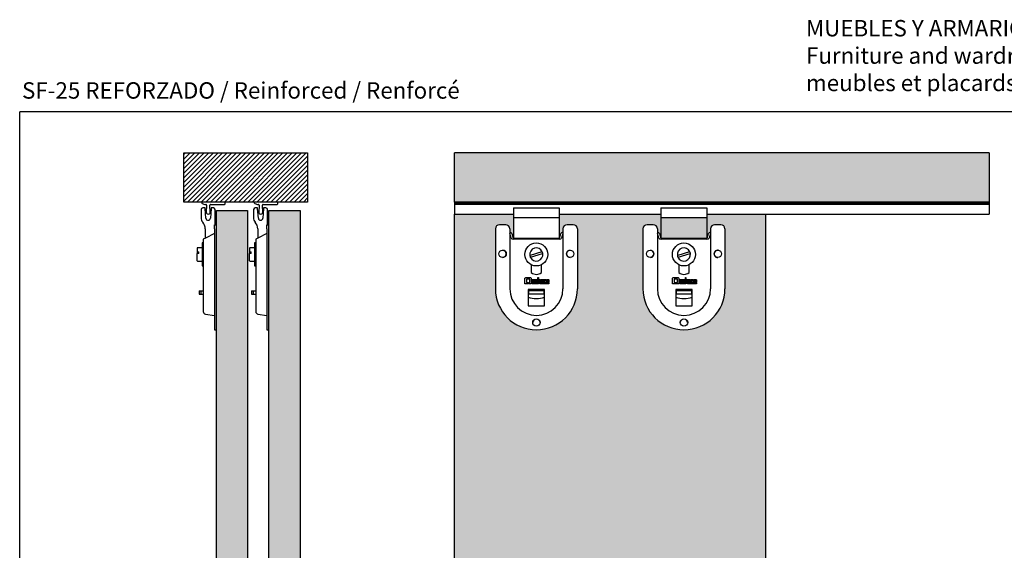
# Model space of a CAD drawing. Units: millimetres. Extents: x -1173 to -110, y -131 to 3120.
# Drawn here: x -1034 to -434, y 1058 to 1381 of the extents above; entities that cross this region are included whole.
import ezdxf

# ---------------------------------------------------------------- set-up
doc = ezdxf.new("R2010")
doc.units = ezdxf.units.MM
doc.styles.add('VERDANA', font='verdana.ttf')

msp = doc.modelspace()

# ---------------------------------------------------------------- hatches: boundary and pattern name
h = msp.add_hatch(color=14)
h.dxf.hatch_style = 1
h.paths.add_polyline_path([(-443.31, 1269.92), (-443.31, 1299.92), (-769.41, 1299.92), (-769.41, 1269.92)])
h.paths.add_polyline_path([(-443.31, 759.42), (-443.31, 789.42), (-769.41, 789.42), (-769.41, 759.42)])
h = msp.add_hatch(color=14)
h.dxf.hatch_style = 1
h.paths.add_polyline_path([(-882.52, 794.81), (-863.52, 794.81), (-863.52, 1264.81), (-882.52, 1264.81)])
h.paths.add_polyline_path([(-895.52, 1264.81), (-914.52, 1264.81), (-914.52, 794.81), (-895.52, 794.81)])
h = msp.add_hatch(color=14)
h.dxf.hatch_style = 1
edge = h.paths.add_edge_path()
edge.add_line((-579.41, 1262.49), (-615.46, 1262.49))
edge.add_line((-615.46, 1262.49), (-615.46, 1260.5))
edge.add_line((-615.46, 1260.5), (-643.46, 1260.5))
edge.add_line((-643.46, 1260.5), (-643.46, 1262.49))
edge.add_line((-643.46, 1262.49), (-705.46, 1262.49))
edge.add_line((-705.46, 1262.49), (-705.46, 1260.5))
edge.add_line((-705.46, 1260.5), (-705.46, 1257.59))
edge.add_line((-705.46, 1257.59), (-705.46, 1253.57))
edge.add_line((-705.46, 1253.57), (-705.46, 1247.93))
edge.add_line((-705.46, 1247.93), (-705.25, 1247.93))
edge.add_line((-705.25, 1247.93), (-704.34, 1251.14))
edge.add_ellipse((-702.95, 1250.68), major_axis=(-1.5, 0), ratio=0.519, start_angle=279.94713, end_angle=351.63411, ccw=False)
edge.add_line((-703.21, 1251.45), (-703.21, 1253.56))
edge.add_arc((-700.71, 1253.56), 2.5, 90, 180, ccw=False)
edge.add_line((-700.71, 1256.06), (-696.91, 1256.06))
edge.add_arc((-696.91, 1253.56), 2.5, 0, 90, ccw=False)
edge.add_line((-694.41, 1253.56), (-694.41, 1217.06))
edge.add_arc((-719.41, 1217.06), 25, -180, 0, ccw=False)
edge.add_line((-744.41, 1217.06), (-744.41, 1253.56))
edge.add_arc((-741.91, 1253.56), 2.5, 90, 180, ccw=False)
edge.add_line((-741.91, 1256.06), (-738.11, 1256.06))
edge.add_arc((-738.11, 1253.56), 2.5, 0, 90, ccw=False)
edge.add_line((-735.61, 1253.56), (-735.61, 1251.45))
edge.add_ellipse((-735.87, 1250.68), major_axis=(1.5, 0), ratio=0.519, start_angle=8.36589, end_angle=80.05287, ccw=False)
edge.add_line((-734.48, 1251.14), (-733.57, 1247.93))
edge.add_line((-733.57, 1247.93), (-733.46, 1247.93))
edge.add_line((-733.46, 1247.93), (-733.46, 1253.57))
edge.add_line((-733.46, 1253.57), (-733.46, 1257.59))
edge.add_line((-733.46, 1257.59), (-733.46, 1260.5))
edge.add_line((-733.46, 1260.5), (-733.46, 1262.49))
edge.add_line((-733.46, 1262.49), (-769.41, 1262.49))
edge.add_line((-769.41, 1262.49), (-769.41, 796.84))
edge.add_line((-769.41, 796.84), (-751.2, 796.84))
edge.add_arc((-745.14, 804.81), 10, 180, 232.75454, ccw=False)
edge.add_line((-755.14, 804.81), (-755.14, 812.1))
edge.add_arc((-745.14, 812.1), 10, 134.21465, 180, ccw=False)
edge.add_arc((-720.14, 793.72), 40.93, 38.62694, 141.37305, ccw=False)
edge.add_arc((-695.14, 812.1), 10, 0, 45.78531, ccw=False)
edge.add_line((-685.14, 812.1), (-685.14, 804.81))
edge.add_arc((-695.14, 804.81), 10, -52.75454, 0, ccw=False)
edge.add_line((-689.09, 796.84), (-654.55, 796.84))
edge.add_arc((-648.5, 804.81), 10, 180, 232.75454, ccw=False)
edge.add_line((-658.5, 804.81), (-658.5, 812.1))
edge.add_arc((-648.5, 812.1), 10, 134.21465, 180, ccw=False)
edge.add_arc((-623.5, 793.72), 40.93, 38.62694, 141.37305, ccw=False)
edge.add_arc((-598.5, 812.1), 10, 0, 45.78531, ccw=False)
edge.add_line((-588.5, 812.1), (-588.5, 804.81))
edge.add_arc((-598.5, 804.81), 10, -52.75454, 0, ccw=False)
edge.add_line((-592.45, 796.84), (-579.41, 796.84))
edge.add_line((-579.41, 796.84), (-579.41, 1262.49))
edge = h.paths.add_edge_path(flags=16)
edge.add_line((-654.41, 1217.06), (-654.41, 1253.56))
edge.add_arc((-651.91, 1253.56), 2.5, 90, 180, ccw=False)
edge.add_line((-651.91, 1256.06), (-648.11, 1256.06))
edge.add_arc((-648.11, 1253.56), 2.5, 0, 90, ccw=False)
edge.add_line((-645.61, 1253.56), (-645.61, 1251.45))
edge.add_ellipse((-645.87, 1250.68), major_axis=(1.5, 0), ratio=0.519, start_angle=8.36589, end_angle=80.05287, ccw=False)
edge.add_line((-644.48, 1251.14), (-643.57, 1247.93))
edge.add_line((-643.57, 1247.93), (-615.25, 1247.93))
edge.add_line((-615.25, 1247.93), (-614.34, 1251.14))
edge.add_ellipse((-612.95, 1250.68), major_axis=(-1.5, 0), ratio=0.519, start_angle=279.94713, end_angle=351.63411, ccw=False)
edge.add_line((-613.21, 1251.45), (-613.21, 1253.56))
edge.add_arc((-610.71, 1253.56), 2.5, 90, 180, ccw=False)
edge.add_line((-610.71, 1256.06), (-606.91, 1256.06))
edge.add_arc((-606.91, 1253.56), 2.5, 0, 90, ccw=False)
edge.add_line((-604.41, 1253.56), (-604.41, 1217.06))
edge.add_arc((-629.41, 1217.06), 25, -180, 0, ccw=False)
h.paths.add_polyline_path([(-631.66, 1196.56, -1), (-627.16, 1196.56, -1)], flags=0)
edge = h.paths.add_edge_path(flags=0)
edge.add_line((-645.61, 1217.06), (-645.61, 1250.83))
edge.add_line((-645.61, 1250.83), (-644.8, 1247.97))
edge.add_ellipse((-643.32, 1248.08), major_axis=(-1.5, 0), ratio=0.519, start_angle=8.36589, end_angle=90)
edge.add_line((-643.32, 1247.31), (-615.51, 1247.31))
edge.add_ellipse((-615.51, 1248.08), major_axis=(1.5, 0), ratio=0.519, start_angle=270, end_angle=351.63411)
edge.add_line((-614.02, 1247.97), (-613.21, 1250.83))
edge.add_line((-613.21, 1250.83), (-613.21, 1217.06))
edge.add_arc((-629.41, 1217.06), 16.2, -180, 0, ccw=False)
h.paths.add_polyline_path([(-634.41, 1206.66), (-634.41, 1216.66), (-624.41, 1216.66), (-624.41, 1206.66)], flags=0)
h.paths.add_polyline_path([(-634.21, 1213.78), (-634.21, 1215.78), (-624.71, 1215.78), (-624.71, 1213.78)], flags=0)
h.paths.add_polyline_path([(-632.53, 1221.51), (-632.01, 1221.51), (-632.01, 1222.41), (-632.53, 1223.44)], flags=0)
h.paths.add_polyline_path([(-630.5, 1222.72), (-630.5, 1222.38), (-631.66, 1222.38), (-631.7, 1222.72)], flags=0)
h.paths.add_polyline_path([(-636.36, 1220.05), (-634.59, 1220.05), (-634.59, 1220.94), (-635.47, 1220.94)], flags=0)
h.paths.add_polyline_path([(-630.26, 1222.38), (-630.26, 1221.85), (-629.36, 1221.85), (-629.1, 1222.38)], flags=0)
h.paths.add_polyline_path([(-630.85, 1220.98), (-632.01, 1220.98), (-632.01, 1220.64), (-630.85, 1220.64)], flags=0)
h.paths.add_polyline_path([(-630.26, 1221.51), (-629.1, 1221.51), (-629.1, 1222.38), (-628.76, 1222.41), (-629.1, 1222.76), (-629.1, 1221.6), (-628.76, 1220.64), (-628.76, 1220.98), (-629.92, 1220.98), (-630.26, 1220.64), (-629.92, 1220.64), (-629.92, 1221.51), (-630.26, 1221.53)], flags=0)
h.paths.add_polyline_path([(-626.44, 1221.85), (-625.62, 1221.85), (-625.28, 1221.51), (-626.44, 1221.51)], flags=0)
h.paths.add_polyline_path([(-623.88, 1222.38), (-623.54, 1222.41), (-623.54, 1221.8), (-623.88, 1221.8)], flags=0)
h.paths.add_polyline_path([(-622.87, 1220.64), (-622.87, 1220.98), (-622.14, 1222.38), (-622.14, 1220.64)], flags=0)
h.paths.add_polyline_path([(-627.02, 1220.4), (-627.02, 1222.41), (-626.79, 1222.72), (-626.79, 1222.38), (-625.28, 1222.38), (-625.28, 1222.41), (-624.7, 1223.18), (-624.7, 1220.98), (-622.96, 1220.98), (-622.96, 1220.4)], flags=0)
h.paths.add_polyline_path([(-626.48, 1220.64), (-626.82, 1220.98), (-625.28, 1220.98), (-623.54, 1220.64), (-625.04, 1220.64)], flags=0)
h.paths.add_polyline_path([(-632.54, 1226.9), (-632.54, 1231.67, -0.28647), (-636.46, 1237.96, -1), (-622.46, 1237.96, -0.282156), (-626.29, 1231.72), (-626.29, 1226.9, -0.351)], flags=0)
h.paths.add_polyline_path([(-652.26, 1238.31, -1), (-647.76, 1238.31, -0.36599), (-649.64, 1236.09, -0.462974)], flags=0)
h.paths.add_polyline_path([(-633.11, 1236.33, -1), (-625.81, 1239.59, -0.062746), (-625.52, 1238.63, -0.881917)], flags=0)
h.paths.add_polyline_path([(-611.06, 1238.31, -1), (-606.56, 1238.31, -1)], flags=0)

# ---------------------------------------------------------------- linework, layer by layer
at = {"color": 7, "linetype": 'Continuous'}
for p, q in [((-343.31, 1324.92), (-1034.48, 1324.92)), ((-1034.48, 734.42), (-1034.48, 1324.92)), ((-934.48, 1298.78), (-933.35, 1299.92)), ((-934.48, 1295.95), (-930.52, 1299.92)), ((-934.48, 1293.12), (-927.69, 1299.92)), ((-934.48, 1290.3), (-924.86, 1299.92)), ((-934.48, 1287.47), (-922.03, 1299.92)), ((-934.48, 1284.64), (-919.2, 1299.92)), ((-934.48, 1281.81), (-916.38, 1299.92)), ((-934.48, 1278.98), (-913.55, 1299.92)), ((-934.48, 1276.15), (-910.72, 1299.92)), ((-934.48, 1273.33), (-907.89, 1299.92)), ((-934.48, 1270.5), (-905.06, 1299.92)), ((-934.48, 1269.92), (-934.48, 1299.92)), ((-934.48, 1299.92), (-859.07, 1299.92)), ((-932.23, 1269.92), (-902.23, 1299.92)), ((-929.41, 1269.92), (-899.41, 1299.92)), ((-926.58, 1269.92), (-896.58, 1299.92)), ((-923.75, 1269.92), (-893.75, 1299.92)), ((-920.92, 1269.92), (-890.92, 1299.92)), ((-918.09, 1269.92), (-888.09, 1299.92)), ((-915.26, 1269.92), (-885.26, 1299.92)), ((-912.43, 1269.92), (-882.43, 1299.92)), ((-909.61, 1269.92), (-879.61, 1299.92)), ((-906.78, 1269.92), (-876.78, 1299.92)), ((-903.95, 1269.92), (-873.95, 1299.92)), ((-901.12, 1269.92), (-871.12, 1299.92)), ((-898.29, 1269.92), (-868.29, 1299.92)), ((-895.46, 1269.92), (-865.46, 1299.92)), ((-892.64, 1269.92), (-862.64, 1299.92)), ((-889.81, 1269.92), (-859.81, 1299.92)), ((-886.98, 1269.92), (-859.07, 1297.82)), ((-859.07, 1299.92), (-859.07, 1269.92)), ((-769.41, 1269.92), (-769.41, 1299.92)), ((-443.31, 1299.92), (-769.41, 1299.92)), ((-884.15, 1269.92), (-859.07, 1294.99)), ((-881.32, 1269.92), (-859.07, 1292.17)), ((-878.49, 1269.92), (-859.07, 1289.34)), ((-875.66, 1269.92), (-859.07, 1286.51)), ((-872.84, 1269.92), (-859.07, 1283.68)), ((-870.01, 1269.92), (-859.07, 1280.85)), ((-867.18, 1269.92), (-859.07, 1278.02)), ((-864.35, 1269.92), (-859.07, 1275.2)), ((-859.07, 1269.92), (-934.48, 1269.92)), ((-909.12, 1269.92), (-923.48, 1269.92)), ((-923.48, 1269.92), (-923.48, 1269.47)), ((-923.2, 1269.1), (-921.5, 1268.43)), ((-921.5, 1268.43), (-920.9, 1268.43)), ((-920.51, 1268.01), (-920.75, 1263.8)), ((-918.28, 1263.8), (-918.53, 1268.01)), ((-918.13, 1268.43), (-909.51, 1268.43)), ((-909.12, 1268.83), (-909.12, 1269.92)), ((-877.07, 1269.92), (-891.43, 1269.92)), ((-891.43, 1269.92), (-891.43, 1269.47)), ((-891.16, 1269.1), (-889.45, 1268.43)), ((-889.45, 1268.43), (-888.86, 1268.43)), ((-888.46, 1268.01), (-888.71, 1263.8)), ((-886.24, 1263.8), (-886.48, 1268.01)), ((-886.09, 1268.43), (-877.47, 1268.43)), ((-877.07, 1268.83), (-877.07, 1269.92)), ((-861.52, 1269.92), (-859.07, 1272.37)), ((-769.41, 1269.92), (-769.41, 1269.47)), ((-443.31, 1269.92), (-769.41, 1269.92)), ((-769.41, 1269.47), (-769.41, 1269.1)), ((-769.41, 1269.1), (-769.41, 1268.43)), ((-443.31, 1269.1), (-769.41, 1269.1)), ((-769.41, 1268.43), (-769.41, 1268.01)), ((-443.31, 1268.43), (-769.41, 1268.43)), ((-769.41, 1268.01), (-769.41, 1263.8)), ((-923.82, 1265.28), (-923.82, 1260.5)), ((-921.42, 1266.28), (-922.82, 1266.28)), ((-921.42, 1265.76), (-921.42, 1266.28)), ((-920.92, 1260.04), (-921.42, 1265.76)), ((-917.72, 1265.8), (-918.22, 1260.17)), ((-917.72, 1266.28), (-917.72, 1265.8)), ((-916.32, 1266.28), (-917.72, 1266.28)), ((-915.32, 1256.06), (-915.32, 1265.28)), ((-914.52, 794.81), (-914.52, 1264.81)), ((-914.52, 1264.81), (-895.52, 1264.81)), ((-895.52, 1264.81), (-895.52, 794.81)), ((-891.82, 1265.28), (-891.82, 1260.5)), ((-889.42, 1266.28), (-890.82, 1266.28)), ((-889.42, 1265.76), (-889.42, 1266.28)), ((-888.92, 1260.04), (-889.42, 1265.76)), ((-885.72, 1265.8), (-886.22, 1260.17)), ((-885.72, 1266.28), (-885.72, 1265.8)), ((-884.32, 1266.28), (-885.72, 1266.28)), ((-883.32, 1256.06), (-883.32, 1265.28)), ((-882.52, 794.81), (-882.52, 1264.81)), ((-882.52, 1264.81), (-863.52, 1264.81)), ((-863.52, 1264.81), (-863.52, 794.81)), ((-769.41, 1263.8), (-769.41, 1262.49)), ((-769.41, 1262.49), (-733.46, 1262.49)), ((-769.41, 796.84), (-769.41, 1262.49)), ((-733.46, 1266.28), (-733.46, 1265.28)), ((-733.46, 1266.28), (-705.46, 1266.28)), ((-733.46, 1265.28), (-733.46, 1260.5)), ((-705.46, 1266.28), (-705.46, 1265.28)), ((-705.46, 1265.28), (-705.46, 1260.5)), ((-705.46, 1262.49), (-643.46, 1262.49)), ((-643.46, 1266.28), (-643.46, 1265.28)), ((-643.46, 1266.28), (-615.46, 1266.28)), ((-643.46, 1265.28), (-643.46, 1260.5)), ((-615.46, 1266.28), (-615.46, 1265.28)), ((-615.46, 1265.28), (-615.46, 1260.5)), ((-615.46, 1262.49), (-443.31, 1262.49)), ((-579.41, 796.84), (-579.41, 1262.49)), ((-915.72, 1253.56), (-915.72, 1256.06)), ((-915.72, 1256.06), (-914.52, 1256.06)), ((-883.72, 1253.56), (-883.72, 1256.06)), ((-883.72, 1256.06), (-882.52, 1256.06)), ((-738.11, 1256.06), (-741.91, 1256.06)), ((-733.46, 1260.5), (-733.46, 1257.59)), ((-733.46, 1260.5), (-705.46, 1260.5)), ((-733.46, 1257.59), (-733.46, 1253.57)), ((-705.46, 1260.5), (-705.46, 1257.59)), ((-705.46, 1257.59), (-705.46, 1253.57)), ((-696.91, 1256.06), (-700.71, 1256.06)), ((-648.11, 1256.06), (-651.91, 1256.06)), ((-643.46, 1260.5), (-643.46, 1257.59)), ((-643.46, 1260.5), (-615.46, 1260.5)), ((-643.46, 1257.59), (-643.46, 1253.57)), ((-615.46, 1260.5), (-615.46, 1257.59)), ((-615.46, 1257.59), (-615.46, 1253.57)), ((-606.91, 1256.06), (-610.71, 1256.06)), ((-921.32, 1253.57), (-921.32, 1247.93)), ((-915.72, 1250.83), (-921.24, 1247.97)), ((-915.72, 1253.56), (-915.72, 1217.06)), ((-889.32, 1253.57), (-889.32, 1247.93)), ((-883.72, 1250.83), (-889.24, 1247.97)), ((-883.72, 1253.56), (-883.72, 1217.06)), ((-744.41, 1253.56), (-744.41, 1217.06)), ((-735.61, 1253.56), (-735.61, 1250.83)), ((-735.61, 1250.83), (-735.61, 1217.06)), ((-734.8, 1247.97), (-735.61, 1250.83)), ((-734.39, 1250.79), (-733.57, 1247.93)), ((-733.46, 1253.57), (-733.46, 1247.93)), ((-705.46, 1253.57), (-705.46, 1247.93)), ((-705.25, 1247.93), (-704.44, 1250.79)), ((-703.21, 1250.83), (-704.02, 1247.97)), ((-703.21, 1253.56), (-703.21, 1250.83)), ((-703.21, 1250.83), (-703.21, 1217.06)), ((-694.41, 1253.56), (-694.41, 1217.06)), ((-654.41, 1253.56), (-654.41, 1217.06)), ((-645.61, 1253.56), (-645.61, 1250.83)), ((-645.61, 1250.83), (-645.61, 1217.06)), ((-644.8, 1247.97), (-645.61, 1250.83)), ((-644.39, 1250.79), (-643.57, 1247.93)), ((-643.46, 1253.57), (-643.46, 1247.93)), ((-615.46, 1253.57), (-615.46, 1247.93)), ((-615.25, 1247.93), (-614.44, 1250.79)), ((-613.21, 1250.83), (-614.02, 1247.97)), ((-613.21, 1253.56), (-613.21, 1250.83)), ((-613.21, 1250.83), (-613.21, 1217.06)), ((-604.41, 1253.56), (-604.41, 1217.06)), ((-923.25, 1244.96), (-923.25, 1230.96)), ((-922.52, 1244.96), (-923.25, 1244.96)), ((-921.24, 1247.97), (-922.52, 1247.31)), ((-922.52, 1247.31), (-922.52, 1217.06)), ((-891.25, 1244.96), (-891.25, 1230.96)), ((-890.52, 1244.96), (-891.25, 1244.96)), ((-889.24, 1247.97), (-890.52, 1247.31)), ((-890.52, 1247.31), (-890.52, 1217.06)), ((-733.57, 1247.93), (-705.25, 1247.93)), ((-705.51, 1247.31), (-733.32, 1247.31)), ((-643.57, 1247.93), (-615.25, 1247.93)), ((-615.51, 1247.31), (-643.32, 1247.31)), ((-926.25, 1241.76), (-926.25, 1239.53)), ((-926.25, 1239.53), (-926.25, 1238.57)), ((-926.25, 1234.16), (-926.25, 1238.57)), ((-923.25, 1241.96), (-926.05, 1241.96)), ((-926.05, 1239.59), (-925.25, 1239.59)), ((-925.25, 1238.63), (-926.05, 1238.63)), ((-925.25, 1238.63), (-925.25, 1239.59)), ((-894.25, 1241.76), (-894.25, 1239.53)), ((-894.25, 1239.53), (-894.25, 1238.57)), ((-894.25, 1234.16), (-894.25, 1238.57)), ((-891.25, 1241.96), (-894.05, 1241.96)), ((-894.05, 1239.59), (-893.25, 1239.59)), ((-893.25, 1238.63), (-894.05, 1238.63)), ((-893.25, 1238.63), (-893.25, 1239.59)), ((-723.21, 1237.34), (-723.4, 1237.29)), ((-716, 1239.53), (-723.21, 1237.34)), ((-722.92, 1236.39), (-715.71, 1238.57)), ((-715.81, 1239.59), (-716, 1239.53)), ((-715.71, 1238.57), (-715.52, 1238.63)), ((-633.21, 1237.34), (-633.4, 1237.29)), ((-626, 1239.53), (-633.21, 1237.34)), ((-632.92, 1236.39), (-625.71, 1238.57)), ((-625.81, 1239.59), (-626, 1239.53)), ((-625.71, 1238.57), (-625.52, 1238.63)), ((-926.05, 1233.96), (-923.25, 1233.96)), ((-923.25, 1230.96), (-922.52, 1230.96)), ((-894.05, 1233.96), (-891.25, 1233.96)), ((-891.25, 1230.96), (-890.52, 1230.96)), ((-723.11, 1236.33), (-722.92, 1236.39)), ((-722.54, 1231.67), (-722.54, 1226.9)), ((-716.29, 1226.9), (-716.29, 1231.72)), ((-633.11, 1236.33), (-632.92, 1236.39)), ((-632.54, 1231.67), (-632.54, 1226.9)), ((-626.29, 1226.9), (-626.29, 1231.72)), ((-726.36, 1223.44), (-725.92, 1223.88)), ((-726.36, 1220.05), (-726.36, 1223.44)), ((-724.59, 1220.05), (-726.36, 1220.05)), ((-725.92, 1223.88), (-722.97, 1223.88)), ((-723.41, 1223), (-725.47, 1223)), ((-725.47, 1223), (-725.47, 1220.94)), ((-725.47, 1220.94), (-724.59, 1220.94)), ((-724.59, 1220.94), (-724.59, 1220.05)), ((-724.3, 1220.05), (-724.3, 1220.94)), ((-724.3, 1220.94), (-723.41, 1220.94)), ((-722.53, 1220.05), (-724.3, 1220.05)), ((-723.41, 1220.94), (-723.41, 1223)), ((-722.97, 1223.88), (-722.53, 1223.44)), ((-722.53, 1223.44), (-722.53, 1220.05)), ((-722.01, 1222.41), (-721.7, 1222.72)), ((-722.01, 1221.51), (-722.01, 1222.41)), ((-721.66, 1221.51), (-722.01, 1221.51)), ((-722.01, 1220.64), (-722.01, 1220.98)), ((-722.01, 1220.98), (-720.85, 1220.98)), ((-720.5, 1220.64), (-722.01, 1220.64)), ((-722.01, 1220.4), (-718.52, 1220.4)), ((-722.01, 1220.05), (-722.01, 1220.4)), ((-718.18, 1220.05), (-722.01, 1220.05)), ((-721.7, 1222.72), (-720.5, 1222.72)), ((-721.66, 1222.38), (-721.66, 1221.51)), ((-720.5, 1222.38), (-721.66, 1222.38)), ((-721.57, 1221.51), (-721.57, 1221.85)), ((-721.57, 1221.85), (-720.8, 1221.85)), ((-720.85, 1221.51), (-721.57, 1221.51)), ((-720.85, 1220.98), (-720.85, 1221.51)), ((-720.8, 1221.85), (-720.5, 1221.54)), ((-720.5, 1222.72), (-720.5, 1222.38)), ((-720.5, 1221.54), (-720.5, 1220.64)), ((-720.26, 1222.38), (-720.26, 1222.72)), ((-720.26, 1222.72), (-719.07, 1222.72)), ((-719.1, 1222.38), (-720.26, 1222.38)), ((-720.26, 1220.64), (-720.26, 1221.85)), ((-720.26, 1221.85), (-719.36, 1221.85)), ((-718.76, 1220.64), (-720.26, 1220.64)), ((-719.92, 1221.51), (-719.92, 1220.98)), ((-719.1, 1221.51), (-719.92, 1221.51)), ((-719.92, 1220.98), (-719.1, 1220.98)), ((-719.36, 1221.85), (-719.1, 1221.6)), ((-719.1, 1221.6), (-719.1, 1222.38)), ((-719.1, 1220.98), (-719.1, 1221.51)), ((-719.07, 1222.72), (-718.76, 1222.41)), ((-718.76, 1222.41), (-718.76, 1220.64)), ((-718.52, 1220.4), (-718.52, 1223.88)), ((-718.52, 1223.88), (-718.18, 1223.88)), ((-718.18, 1223.88), (-718.18, 1220.05)), ((-718.09, 1222.38), (-718.09, 1222.72)), ((-718.09, 1222.72), (-717.33, 1222.72)), ((-717.36, 1222.38), (-718.09, 1222.38)), ((-717.36, 1220.05), (-717.36, 1222.38)), ((-711.8, 1220.05), (-717.36, 1220.05)), ((-717.33, 1222.72), (-717.02, 1222.41)), ((-717.02, 1222.41), (-717.02, 1220.4)), ((-717.02, 1220.4), (-711.8, 1220.4)), ((-716.79, 1220.94), (-716.79, 1222.72)), ((-716.79, 1222.72), (-715.58, 1222.72)), ((-716.48, 1220.64), (-716.79, 1220.94)), ((-715.28, 1220.64), (-716.48, 1220.64)), ((-715.62, 1222.38), (-716.44, 1222.38)), ((-716.44, 1222.38), (-716.44, 1221.85)), ((-716.44, 1221.85), (-715.62, 1221.85)), ((-716.19, 1221.51), (-716.44, 1221.76)), ((-716.44, 1221.76), (-716.44, 1220.98)), ((-716.44, 1220.98), (-715.28, 1220.98)), ((-715.28, 1221.51), (-716.19, 1221.51)), ((-715.62, 1221.85), (-715.62, 1222.38)), ((-715.58, 1222.72), (-715.28, 1222.41)), ((-715.28, 1222.41), (-715.28, 1221.51)), ((-715.28, 1220.98), (-715.28, 1220.64)), ((-715.04, 1220.64), (-715.04, 1222.72)), ((-715.04, 1222.72), (-714.7, 1222.72)), ((-713.54, 1220.64), (-715.04, 1220.64)), ((-714.7, 1222.72), (-714.7, 1220.98)), ((-714.7, 1220.98), (-713.54, 1220.98)), ((-714.61, 1222.72), (-713.85, 1222.72)), ((-714.61, 1222.38), (-714.61, 1222.72)), ((-713.88, 1222.38), (-714.61, 1222.38)), ((-713.88, 1221.8), (-713.88, 1222.38)), ((-713.54, 1221.8), (-713.88, 1221.8)), ((-713.85, 1222.72), (-713.54, 1222.41)), ((-713.54, 1222.41), (-713.54, 1221.8)), ((-713.54, 1220.98), (-713.54, 1220.64)), ((-713.3, 1222.41), (-713, 1222.72)), ((-713.3, 1220.64), (-713.3, 1222.41)), ((-712.96, 1220.64), (-713.3, 1220.64)), ((-713, 1222.72), (-712.1, 1222.72)), ((-712.14, 1222.38), (-712.96, 1222.38)), ((-712.96, 1222.38), (-712.96, 1220.64)), ((-712.87, 1220.64), (-712.87, 1220.98)), ((-712.87, 1220.98), (-712.14, 1220.98)), ((-712.1, 1220.64), (-712.87, 1220.64)), ((-712.14, 1220.98), (-712.14, 1222.38)), ((-712.1, 1222.72), (-711.8, 1222.41)), ((-711.8, 1220.94), (-712.1, 1220.64)), ((-711.8, 1222.41), (-711.8, 1220.94)), ((-711.8, 1220.4), (-711.8, 1220.05)), ((-636.36, 1223.44), (-635.92, 1223.88)), ((-636.36, 1220.05), (-636.36, 1223.44)), ((-634.59, 1220.05), (-636.36, 1220.05)), ((-635.92, 1223.88), (-632.97, 1223.88)), ((-633.41, 1223), (-635.47, 1223)), ((-635.47, 1223), (-635.47, 1220.94)), ((-635.47, 1220.94), (-634.59, 1220.94)), ((-634.59, 1220.94), (-634.59, 1220.05)), ((-634.3, 1220.05), (-634.3, 1220.94)), ((-634.3, 1220.94), (-633.41, 1220.94)), ((-632.53, 1220.05), (-634.3, 1220.05)), ((-633.41, 1220.94), (-633.41, 1223)), ((-632.97, 1223.88), (-632.53, 1223.44)), ((-632.53, 1223.44), (-632.53, 1220.05)), ((-632.01, 1222.41), (-631.7, 1222.72)), ((-632.01, 1221.51), (-632.01, 1222.41)), ((-631.66, 1221.51), (-632.01, 1221.51)), ((-632.01, 1220.64), (-632.01, 1220.98)), ((-632.01, 1220.98), (-630.85, 1220.98)), ((-630.5, 1220.64), (-632.01, 1220.64)), ((-632.01, 1220.4), (-628.52, 1220.4)), ((-632.01, 1220.05), (-632.01, 1220.4)), ((-628.18, 1220.05), (-632.01, 1220.05)), ((-631.7, 1222.72), (-630.5, 1222.72)), ((-631.66, 1222.38), (-631.66, 1221.51)), ((-630.5, 1222.38), (-631.66, 1222.38)), ((-631.57, 1221.51), (-631.57, 1221.85)), ((-631.57, 1221.85), (-630.8, 1221.85)), ((-630.85, 1221.51), (-631.57, 1221.51)), ((-630.85, 1220.98), (-630.85, 1221.51)), ((-630.8, 1221.85), (-630.5, 1221.54)), ((-630.5, 1222.72), (-630.5, 1222.38)), ((-630.5, 1221.54), (-630.5, 1220.64)), ((-630.26, 1222.38), (-630.26, 1222.72)), ((-630.26, 1222.72), (-629.07, 1222.72)), ((-629.1, 1222.38), (-630.26, 1222.38)), ((-630.26, 1220.64), (-630.26, 1221.85)), ((-630.26, 1221.85), (-629.36, 1221.85)), ((-628.76, 1220.64), (-630.26, 1220.64)), ((-629.92, 1221.51), (-629.92, 1220.98)), ((-629.1, 1221.51), (-629.92, 1221.51)), ((-629.92, 1220.98), (-629.1, 1220.98)), ((-629.36, 1221.85), (-629.1, 1221.6)), ((-629.1, 1221.6), (-629.1, 1222.38)), ((-629.1, 1220.98), (-629.1, 1221.51)), ((-629.07, 1222.72), (-628.76, 1222.41)), ((-628.76, 1222.41), (-628.76, 1220.64)), ((-628.52, 1220.4), (-628.52, 1223.88)), ((-628.52, 1223.88), (-628.18, 1223.88)), ((-628.18, 1223.88), (-628.18, 1220.05)), ((-628.09, 1222.38), (-628.09, 1222.72)), ((-628.09, 1222.72), (-627.33, 1222.72)), ((-627.36, 1222.38), (-628.09, 1222.38)), ((-627.36, 1220.05), (-627.36, 1222.38)), ((-621.8, 1220.05), (-627.36, 1220.05)), ((-627.33, 1222.72), (-627.02, 1222.41)), ((-627.02, 1222.41), (-627.02, 1220.4)), ((-627.02, 1220.4), (-621.8, 1220.4)), ((-626.79, 1220.94), (-626.79, 1222.72)), ((-626.79, 1222.72), (-625.58, 1222.72)), ((-626.48, 1220.64), (-626.79, 1220.94)), ((-625.28, 1220.64), (-626.48, 1220.64)), ((-625.62, 1222.38), (-626.44, 1222.38)), ((-626.44, 1222.38), (-626.44, 1221.85)), ((-626.44, 1221.85), (-625.62, 1221.85)), ((-626.19, 1221.51), (-626.44, 1221.76)), ((-626.44, 1221.76), (-626.44, 1220.98)), ((-626.44, 1220.98), (-625.28, 1220.98)), ((-625.28, 1221.51), (-626.19, 1221.51)), ((-625.62, 1221.85), (-625.62, 1222.38)), ((-625.58, 1222.72), (-625.28, 1222.41)), ((-625.28, 1222.41), (-625.28, 1221.51)), ((-625.28, 1220.98), (-625.28, 1220.64)), ((-625.04, 1220.64), (-625.04, 1222.72)), ((-625.04, 1222.72), (-624.7, 1222.72)), ((-623.54, 1220.64), (-625.04, 1220.64)), ((-624.7, 1222.72), (-624.7, 1220.98)), ((-624.7, 1220.98), (-623.54, 1220.98)), ((-624.61, 1222.72), (-623.85, 1222.72)), ((-624.61, 1222.38), (-624.61, 1222.72)), ((-623.88, 1222.38), (-624.61, 1222.38)), ((-623.88, 1221.8), (-623.88, 1222.38)), ((-623.54, 1221.8), (-623.88, 1221.8)), ((-623.85, 1222.72), (-623.54, 1222.41)), ((-623.54, 1222.41), (-623.54, 1221.8)), ((-623.54, 1220.98), (-623.54, 1220.64)), ((-623.3, 1222.41), (-623, 1222.72)), ((-623.3, 1220.64), (-623.3, 1222.41)), ((-622.96, 1220.64), (-623.3, 1220.64)), ((-623, 1222.72), (-622.1, 1222.72)), ((-622.14, 1222.38), (-622.96, 1222.38)), ((-622.96, 1222.38), (-622.96, 1220.64)), ((-622.87, 1220.64), (-622.87, 1220.98)), ((-622.87, 1220.98), (-622.14, 1220.98)), ((-622.1, 1220.64), (-622.87, 1220.64)), ((-622.14, 1220.98), (-622.14, 1222.38)), ((-622.1, 1222.72), (-621.8, 1222.41)), ((-621.8, 1220.94), (-622.1, 1220.64)), ((-621.8, 1222.41), (-621.8, 1220.94)), ((-621.8, 1220.4), (-621.8, 1220.05)), ((-925.12, 1215.78), (-923.92, 1215.78)), ((-925.12, 1215.78), (-925.12, 1213.78)), ((-925.12, 1213.78), (-923.92, 1213.78)), ((-923.92, 1215.78), (-922.52, 1215.78)), ((-923.92, 1213.78), (-923.92, 1215.78)), ((-923.92, 1213.78), (-922.52, 1213.78)), ((-922.52, 1217.06), (-922.52, 1203.15)), ((-915.72, 1217.06), (-915.72, 1192.06)), ((-893.12, 1215.78), (-891.92, 1215.78)), ((-893.12, 1215.78), (-893.12, 1213.78)), ((-893.12, 1213.78), (-891.92, 1213.78)), ((-891.92, 1215.78), (-890.52, 1215.78)), ((-891.92, 1213.78), (-891.92, 1215.78)), ((-891.92, 1213.78), (-890.52, 1213.78)), ((-890.52, 1217.06), (-890.52, 1203.15)), ((-883.72, 1217.06), (-883.72, 1192.06)), ((-724.41, 1216.66), (-724.41, 1206.66)), ((-714.41, 1216.66), (-724.41, 1216.66)), ((-714.71, 1215.78), (-724.21, 1215.78)), ((-724.21, 1215.78), (-724.21, 1213.78)), ((-714.71, 1213.78), (-724.21, 1213.78)), ((-714.71, 1213.78), (-714.71, 1215.78)), ((-714.41, 1206.66), (-714.41, 1216.66)), ((-634.41, 1216.66), (-634.41, 1206.66)), ((-624.41, 1216.66), (-634.41, 1216.66)), ((-624.71, 1215.78), (-634.21, 1215.78)), ((-634.21, 1215.78), (-634.21, 1213.78)), ((-624.71, 1213.78), (-634.21, 1213.78)), ((-624.71, 1213.78), (-624.71, 1215.78)), ((-624.41, 1206.66), (-624.41, 1216.66)), ((-921.24, 1201.67), (-915.72, 1200.86)), ((-889.24, 1201.67), (-883.72, 1200.86)), ((-724.41, 1206.66), (-714.41, 1206.66)), ((-634.41, 1206.66), (-624.41, 1206.66)), ((-915.72, 1192.06), (-914.52, 1192.06)), ((-883.72, 1192.06), (-882.52, 1192.06))]:
    msp.add_line(p, q, dxfattribs=at)
msp.add_line((-443.31, 1299.92), (-443.31, 1262.49))
for centre, radius in [((-719.46, 1237.96), 7), ((-629.46, 1237.96), 7), ((-740.01, 1238.31), 2.25), ((-698.81, 1238.31), 2.25), ((-650.01, 1238.31), 2.25), ((-608.81, 1238.31), 2.25), ((-719.41, 1196.56), 2.25), ((-629.41, 1196.56), 2.25)]:
    msp.add_circle(centre, radius, dxfattribs=at)
for centre, radius, start, end in [((-923.08, 1269.47), 0.396, 180, 252.67661), ((-920.9, 1268.03), 0.396, 356.67422, 90), ((-918.13, 1268.03), 0.396, 90, 183.32578), ((-909.51, 1268.83), 0.396, 270, 360), ((-891.04, 1269.47), 0.396, 180, 252.67661), ((-888.86, 1268.03), 0.396, 356.67422, 90), ((-886.09, 1268.03), 0.396, 90, 183.32578), ((-877.47, 1268.83), 0.396, 270, 0), ((-922.82, 1265.28), 1, 90, 180), ((-919.52, 1263.72), 1.24, 176.67422, 3.32578), ((-916.32, 1265.28), 1, 0, 90), ((-890.82, 1265.28), 1, 90, 180), ((-887.47, 1263.72), 1.24, 176.67422, 3.32578), ((-884.32, 1265.28), 1, 0, 90), ((-920.09, 1260.11), 3.75, 174.02148, 222.14083), ((-927.32, 1253.57), 6, 0, 42.14083), ((-919.57, 1260.11), 1.35, 183.11571, 2.42438), ((-888.09, 1260.11), 3.75, 174.02148, 222.14083), ((-895.32, 1253.57), 6, 0, 42.14083), ((-887.57, 1260.11), 1.35, 183.11571, 2.42438), ((-741.91, 1253.56), 2.5, 90, 180), ((-738.11, 1253.56), 2.5, 0, 90), ((-700.71, 1253.56), 2.5, 90, 180), ((-696.91, 1253.56), 2.5, 0, 90), ((-651.91, 1253.56), 2.5, 90, 180), ((-648.11, 1253.56), 2.5, 0, 90), ((-610.71, 1253.56), 2.5, 90, 180), ((-606.91, 1253.56), 2.5, 0, 90), ((-926.05, 1241.76), 0.2, 90, 180), ((-894.05, 1241.76), 0.2, 90, 180), ((-740.04, 1238.31), 2.25, 270, 0), ((-740.04, 1238.31), 2.25, 0, 89.68177), ((-719.46, 1237.96), 4, 24.05576, 189.69424), ((-719.46, 1237.96), 4, 189.69424, 204.05576), ((-719.46, 1237.96), 4, 204.05576, 9.69424), ((-719.46, 1237.96), 4, 9.69424, 24.05576), ((-698.79, 1238.31), 2.25, 90.3184, 270), ((-650.04, 1238.31), 2.25, 280.12768, 0), ((-650.04, 1238.31), 2.25, 0, 79.69665), ((-629.46, 1237.96), 4, 24.05576, 189.69424), ((-629.46, 1237.96), 4, 189.69424, 204.05576), ((-629.46, 1237.96), 4, 204.05576, 9.69424), ((-629.46, 1237.96), 4, 9.69424, 24.05576), ((-608.79, 1238.31), 2.25, 80.34317, 270), ((-926.05, 1234.16), 0.2, 180, 270), ((-894.05, 1234.16), 0.2, 180, 270), ((-719.41, 1230.81), 5, 231.31781, 308.68219), ((-629.41, 1230.81), 5, 231.31781, 308.68219), ((-719.41, 1217.06), 25, 180, 0), ((-719.41, 1217.06), 16.2, 180, 0), ((-629.41, 1217.06), 25, 180, 0), ((-629.41, 1217.06), 16.2, 180, 0), ((-719.46, 1225.03), 14, 249.29408, 291.14407), ((-629.46, 1225.03), 14, 249.29408, 291.14407), ((-921.02, 1203.15), 1.5, 180, 261.63411), ((-889.02, 1203.15), 1.5, 180, 261.63411), ((-719.41, 1196.31), 2.25, 3.66106, 177.29137), ((-629.41, 1196.31), 2.25, 3.66106, 177.29137)]:
    msp.add_arc(centre, radius, start, end, dxfattribs=at)
for centre, major_axis, start_param, end_param in [((-735.87, 1250.68), (1.5, 0), 0.146012, 1.397186), ((-702.95, 1250.68), (-1.5, 0), 4.885999, 6.137173), ((-645.87, 1250.68), (1.5, 0), 0.146012, 1.397186), ((-612.95, 1250.68), (-1.5, 0), 4.885999, 6.137173), ((-733.32, 1248.08), (-1.5, 0), 0.146012, 1.570796), ((-705.51, 1248.08), (1.5, 0), 4.712389, 6.137173), ((-643.32, 1248.08), (-1.5, 0), 0.146012, 1.570796), ((-615.51, 1248.08), (1.5, 0), 4.712389, 6.137173)]:
    msp.add_ellipse(centre, major_axis=major_axis, ratio=0.519, start_param=start_param, end_param=end_param, dxfattribs=at)
for points in [[(-926.05, 1239.59), (-926.1, 1239.59), (-926.15, 1239.58), (-926.23, 1239.56), (-926.25, 1239.55), (-926.25, 1239.53)], [(-926.25, 1238.57), (-926.25, 1238.59), (-926.23, 1238.6), (-926.15, 1238.63), (-926.1, 1238.63), (-926.05, 1238.63)], [(-894.05, 1239.59), (-894.1, 1239.59), (-894.15, 1239.58), (-894.23, 1239.56), (-894.25, 1239.55), (-894.25, 1239.53)], [(-894.25, 1238.57), (-894.25, 1238.59), (-894.23, 1238.6), (-894.15, 1238.63), (-894.1, 1238.63), (-894.05, 1238.63)]]:
    msp.add_open_spline(points, degree=3, knots=[0, 0, 0, 0, 0.5, 0.5, 1, 1, 1, 1], dxfattribs=at)

# ---------------------------------------------------------------- texts
at = {"style": 'VERDANA'}
msp.add_text('SF-25 REFORZADO / Reinforced / Renforcé', height=10, dxfattribs=at).set_placement((-1033.06, 1332.9))
at = {"insert": (-555, 1380.82), "char_height": 10, "attachment_point": 1}
msp.add_mtext_dynamic_manual_height_columns('{\\fArial|b0|i0|c0|p34;MUEBLES Y ARMARIOS\\PFurniture and wardrobe systems\\Pmeubles et placards posées}', width=208.363, gutter_width=12.5, heights=[0], dxfattribs=at)

doc.saveas('drawing.dxf')
